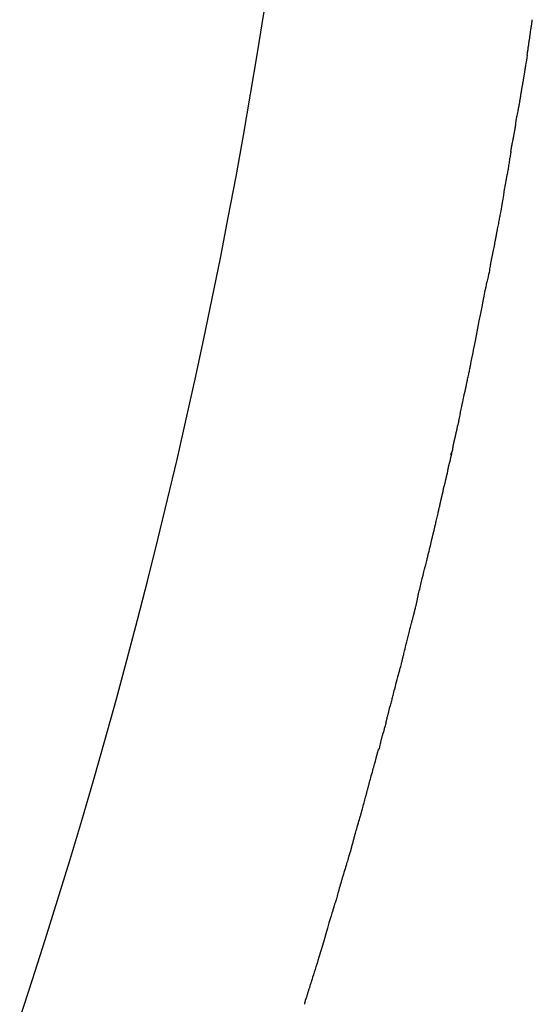
# Model space of a CAD drawing. Units: millimetres. Extents: x 1324 to 8631, y -1452 to 1046.
# Drawn here: x 7376 to 7394, y 578 to 612 of the extents above; entities that cross this region are included whole.
import ezdxf

# ---------------------------------------------------------------- set-up
doc = ezdxf.new("R2010")
doc.units = ezdxf.units.MM
doc.layers.add('Edges', color=7, linetype='Continuous')

# ---------------------------------------------------------------- blocks, each defined once
blk = doc.blocks.new('dustbins pl')
at = {"layer": 'Edges'}
for points in [[(6759.108, 577.532), (6759.553, 578.892), (6759.992, 580.259), (6760.422, 581.633), (6760.845, 583.012), (6761.259, 584.396), (6761.665, 585.783), (6762.061, 587.173), (6762.449, 588.565), (6762.826, 589.958), (6763.195, 591.351), (6763.553, 592.744), (6763.902, 594.135), (6764.24, 595.524), (6764.568, 596.912), (6764.887, 598.301), (6765.196, 599.691), (6765.497, 601.085), (6765.788, 602.483), (6766.071, 603.886), (6766.345, 605.297), (6766.612, 606.715), (6766.87, 608.14), (6767.12, 609.57), (6767.36, 611.003), (6767.591, 612.436)], [(6776.714, 610.919), (6776.717, 610.941), (6776.72, 610.962), (6776.722, 610.98), (6776.724, 610.996), (6776.725, 611.011), (6776.727, 611.024), (6776.728, 611.036), (6776.73, 611.046), (6776.731, 611.055), (6776.732, 611.063), (6776.734, 611.071), (6776.735, 611.078), (6776.737, 611.084), (6776.738, 611.091), (6776.74, 611.098), (6776.741, 611.105), (6776.743, 611.112), (6776.744, 611.12), (6776.745, 611.128), (6776.746, 611.137), (6776.747, 611.145), (6776.748, 611.154), (6776.749, 611.163), (6776.75, 611.171), (6776.751, 611.18), (6776.752, 611.188), (6776.752, 611.196), (6776.753, 611.204), (6776.754, 611.212), (6776.755, 611.219), (6776.756, 611.227), (6776.757, 611.235), (6776.759, 611.243), (6776.76, 611.251), (6776.762, 611.258), (6776.764, 611.266), (6776.765, 611.273), (6776.767, 611.28), (6776.768, 611.287), (6776.769, 611.293), (6776.77, 611.299), (6776.771, 611.305), (6776.771, 611.311), (6776.771, 611.317), (6776.772, 611.323), (6776.772, 611.33), (6776.773, 611.337), (6776.773, 611.346), (6776.775, 611.356), (6776.776, 611.367), (6776.778, 611.379), (6776.78, 611.391), (6776.782, 611.403), (6776.784, 611.415), (6776.786, 611.427), (6776.788, 611.437), (6776.789, 611.447), (6776.791, 611.456), (6776.792, 611.464), (6776.794, 611.472), (6776.795, 611.479), (6776.796, 611.486), (6776.798, 611.493), (6776.799, 611.501), (6776.8, 611.508), (6776.801, 611.517), (6776.802, 611.525), (6776.804, 611.533), (6776.805, 611.542), (6776.806, 611.551), (6776.807, 611.559), (6776.808, 611.568), (6776.809, 611.576), (6776.81, 611.585), (6776.811, 611.595), (6776.812, 611.607), (6776.814, 611.621), (6776.816, 611.638), (6776.819, 611.659), (6776.822, 611.684), (6776.827, 611.713), (6776.831, 611.746), (6776.837, 611.782), (6776.842, 611.82), (6776.848, 611.857), (6776.853, 611.894), (6776.859, 611.928), (6776.864, 611.959), (6776.868, 611.987), (6776.872, 612.011), (6776.876, 612.033), (6776.879, 612.054), (6776.882, 612.075), (6776.885, 612.098), (6776.888, 612.122), (6776.891, 612.151)], [(6776.714, 610.919), (6776.699, 610.83), (6776.686, 610.753), (6776.675, 610.687), (6776.666, 610.63), (6776.658, 610.581), (6776.651, 610.538), (6776.646, 610.501), (6776.64, 610.467), (6776.636, 610.437), (6776.631, 610.408), (6776.627, 610.382), (6776.623, 610.357), (6776.619, 610.334), (6776.615, 610.312), (6776.612, 610.291), (6776.608, 610.271), (6776.605, 610.252), (6776.602, 610.234), (6776.6, 610.216), (6776.597, 610.199), (6776.595, 610.184), (6776.592, 610.17), (6776.59, 610.157), (6776.588, 610.146), (6776.587, 610.136), (6776.585, 610.127), (6776.583, 610.119), (6776.582, 610.11), (6776.58, 610.1), (6776.577, 610.088), (6776.575, 610.074), (6776.572, 610.056), (6776.568, 610.035), (6776.564, 610.011), (6776.56, 609.984), (6776.555, 609.956), (6776.55, 609.927), (6776.545, 609.898), (6776.54, 609.87), (6776.536, 609.843), (6776.531, 609.819), (6776.527, 609.796), (6776.524, 609.775), (6776.52, 609.755), (6776.517, 609.736), (6776.514, 609.718), (6776.51, 609.7), (6776.507, 609.683), (6776.504, 609.665), (6776.501, 609.648), (6776.498, 609.63), (6776.496, 609.613), (6776.493, 609.597), (6776.491, 609.581), (6776.488, 609.566), (6776.486, 609.553), (6776.485, 609.541), (6776.483, 609.53), (6776.481, 609.519), (6776.48, 609.507), (6776.478, 609.494), (6776.476, 609.479), (6776.473, 609.461), (6776.47, 609.44), (6776.466, 609.415), (6776.461, 609.388), (6776.456, 609.358), (6776.451, 609.328), (6776.446, 609.297), (6776.441, 609.268), (6776.436, 609.241), (6776.431, 609.217), (6776.428, 609.197), (6776.425, 609.18), (6776.422, 609.167), (6776.419, 609.156), (6776.417, 609.147), (6776.416, 609.14), (6776.414, 609.133), (6776.412, 609.126), (6776.411, 609.12), (6776.409, 609.113), (6776.408, 609.106), (6776.407, 609.098), (6776.405, 609.091), (6776.404, 609.083), (6776.402, 609.075), (6776.401, 609.067), (6776.4, 609.059), (6776.398, 609.048), (6776.395, 609.032), (6776.391, 609.01), (6776.386, 608.978), (6776.378, 608.934), (6776.368, 608.876), (6776.355, 608.802)], [(6776.148, 607.588), (6776.151, 607.609), (6776.154, 607.63), (6776.157, 607.651), (6776.16, 607.671), (6776.164, 607.691), (6776.167, 607.71), (6776.17, 607.728), (6776.173, 607.745), (6776.176, 607.76), (6776.178, 607.774), (6776.181, 607.787), (6776.184, 607.8), (6776.186, 607.814), (6776.189, 607.83), (6776.193, 607.846), (6776.196, 607.865), (6776.201, 607.886), (6776.206, 607.91), (6776.211, 607.934), (6776.216, 607.96), (6776.221, 607.984), (6776.226, 608.008), (6776.23, 608.031), (6776.234, 608.05), (6776.237, 608.067), (6776.24, 608.082), (6776.243, 608.094), (6776.245, 608.106), (6776.247, 608.117), (6776.249, 608.128), (6776.251, 608.14), (6776.254, 608.153), (6776.257, 608.169), (6776.26, 608.187), (6776.264, 608.205), (6776.268, 608.224), (6776.271, 608.243), (6776.275, 608.262), (6776.278, 608.279), (6776.281, 608.295), (6776.284, 608.308), (6776.286, 608.319), (6776.288, 608.329), (6776.289, 608.338), (6776.291, 608.346), (6776.292, 608.354), (6776.293, 608.361), (6776.294, 608.369), (6776.296, 608.378), (6776.298, 608.388), (6776.3, 608.398), (6776.301, 608.409), (6776.303, 608.42), (6776.305, 608.431), (6776.307, 608.441), (6776.308, 608.452), (6776.31, 608.463), (6776.311, 608.473), (6776.312, 608.482), (6776.313, 608.492), (6776.314, 608.502), (6776.315, 608.511), (6776.316, 608.521), (6776.316, 608.531), (6776.317, 608.541), (6776.318, 608.551), (6776.319, 608.562), (6776.32, 608.574), (6776.322, 608.588), (6776.323, 608.602), (6776.325, 608.618), (6776.328, 608.636), (6776.331, 608.656), (6776.335, 608.678), (6776.338, 608.7), (6776.342, 608.723), (6776.346, 608.745), (6776.349, 608.766), (6776.352, 608.785), (6776.355, 608.802)], [(6776.148, 607.588), (6776.145, 607.571), (6776.141, 607.547), (6776.136, 607.519), (6776.13, 607.486), (6776.124, 607.449), (6776.117, 607.409), (6776.11, 607.367), (6776.103, 607.324), (6776.096, 607.28), (6776.09, 607.235), (6776.083, 607.189), (6776.076, 607.144), (6776.069, 607.098), (6776.062, 607.053), (6776.055, 607.008), (6776.048, 606.964), (6776.041, 606.92), (6776.033, 606.878), (6776.025, 606.838), (6776.018, 606.8), (6776.011, 606.763), (6776.004, 606.73), (6775.998, 606.7), (6775.993, 606.673), (6775.988, 606.65), (6775.984, 606.63), (6775.981, 606.613), (6775.978, 606.598), (6775.976, 606.585), (6775.974, 606.573), (6775.972, 606.561), (6775.969, 606.55), (6775.967, 606.538), (6775.965, 606.525), (6775.962, 606.511), (6775.959, 606.494), (6775.955, 606.476), (6775.952, 606.455), (6775.947, 606.43), (6775.942, 606.401), (6775.936, 606.368), (6775.928, 606.324), (6775.918, 606.264), (6775.904, 606.182), (6775.886, 606.073), (6775.862, 605.929), (6775.831, 605.746), (6775.793, 605.517)], [(6775.793, 605.517), (6775.783, 605.468), (6775.774, 605.423), (6775.767, 605.381), (6775.759, 605.342), (6775.752, 605.304), (6775.745, 605.265), (6775.738, 605.226), (6775.73, 605.183), (6775.721, 605.138), (6775.712, 605.09), (6775.703, 605.041), (6775.693, 604.992), (6775.684, 604.945), (6775.675, 604.9), (6775.668, 604.859), (6775.661, 604.824), (6775.656, 604.795), (6775.651, 604.772), (6775.648, 604.753), (6775.646, 604.738), (6775.644, 604.726), (6775.642, 604.715), (6775.641, 604.706), (6775.639, 604.696), (6775.637, 604.686), (6775.635, 604.675), (6775.633, 604.662), (6775.63, 604.649), (6775.627, 604.634), (6775.624, 604.619), (6775.621, 604.602), (6775.617, 604.585), (6775.613, 604.566), (6775.609, 604.547), (6775.605, 604.528), (6775.601, 604.508), (6775.597, 604.489), (6775.593, 604.471), (6775.589, 604.453), (6775.586, 604.437), (6775.584, 604.422), (6775.582, 604.408), (6775.579, 604.393), (6775.577, 604.376), (6775.573, 604.355), (6775.569, 604.33), (6775.563, 604.299), (6775.555, 604.26), (6775.546, 604.214), (6775.535, 604.161), (6775.524, 604.104), (6775.512, 604.045), (6775.499, 603.987), (6775.488, 603.931), (6775.477, 603.879), (6775.468, 603.835), (6775.46, 603.798), (6775.454, 603.769), (6775.449, 603.744), (6775.445, 603.721), (6775.441, 603.699), (6775.436, 603.675), (6775.432, 603.646), (6775.426, 603.611), (6775.419, 603.568), (6775.41, 603.517), (6775.4, 603.457), (6775.388, 603.39), (6775.373, 603.316), (6775.356, 603.234), (6775.335, 603.146), (6775.312, 603.051)], [(6774.338, 598.251), (6774.36, 598.349), (6774.382, 598.45), (6774.404, 598.551), (6774.424, 598.649), (6774.444, 598.743), (6774.462, 598.831), (6774.478, 598.909), (6774.491, 598.977), (6774.503, 599.033), (6774.512, 599.077), (6774.519, 599.111), (6774.524, 599.137), (6774.528, 599.155), (6774.531, 599.169), (6774.534, 599.178), (6774.536, 599.186), (6774.538, 599.192), (6774.54, 599.198), (6774.541, 599.204), (6774.543, 599.209), (6774.545, 599.214), (6774.546, 599.219), (6774.548, 599.224), (6774.549, 599.229), (6774.55, 599.234), (6774.552, 599.239), (6774.553, 599.245), (6774.555, 599.25), (6774.556, 599.256), (6774.557, 599.261), (6774.558, 599.267), (6774.559, 599.272), (6774.56, 599.277), (6774.562, 599.283), (6774.563, 599.288), (6774.564, 599.293), (6774.565, 599.299), (6774.566, 599.305), (6774.568, 599.311), (6774.569, 599.319), (6774.571, 599.326), (6774.573, 599.335), (6774.575, 599.344), (6774.576, 599.354), (6774.578, 599.363), (6774.581, 599.373), (6774.583, 599.383), (6774.585, 599.393), (6774.587, 599.403), (6774.589, 599.413), (6774.591, 599.423), (6774.594, 599.433), (6774.596, 599.444), (6774.598, 599.455), (6774.601, 599.467), (6774.604, 599.481), (6774.606, 599.495), (6774.61, 599.511), (6774.613, 599.529), (6774.617, 599.55), (6774.621, 599.573), (6774.627, 599.599), (6774.633, 599.628), (6774.639, 599.661), (6774.647, 599.698), (6774.656, 599.737), (6774.665, 599.779), (6774.674, 599.82), (6774.683, 599.861), (6774.691, 599.901), (6774.699, 599.937), (6774.706, 599.968), (6774.712, 599.995), (6774.717, 600.017), (6774.72, 600.035), (6774.723, 600.049), (6774.726, 600.06), (6774.727, 600.069), (6774.729, 600.077), (6774.73, 600.083), (6774.732, 600.09), (6774.734, 600.101), (6774.738, 600.123), (6774.746, 600.16), (6774.757, 600.217), (6774.773, 600.3), (6774.795, 600.413), (6774.825, 600.563), (6774.862, 600.75), (6774.905, 600.969), (6774.952, 601.21), (6775.001, 601.463), (6775.052, 601.718), (6775.1, 601.965), (6775.146, 602.196), (6775.186, 602.4), (6775.22, 602.569), (6775.248, 602.706), (6775.269, 602.814), (6775.286, 602.897), (6775.298, 602.959), (6775.306, 603.002), (6775.311, 603.032), (6775.312, 603.051)], [(6774.338, 598.251), (6774.317, 598.17), (6774.301, 598.106), (6774.289, 598.057), (6774.281, 598.021), (6774.276, 597.994), (6774.273, 597.975), (6774.27, 597.961), (6774.269, 597.949), (6774.266, 597.937), (6774.264, 597.925), (6774.261, 597.913), (6774.258, 597.901), (6774.255, 597.888), (6774.252, 597.876), (6774.249, 597.863), (6774.246, 597.851), (6774.243, 597.839), (6774.24, 597.827), (6774.237, 597.815), (6774.234, 597.803), (6774.231, 597.791), (6774.228, 597.779), (6774.226, 597.767), (6774.223, 597.754), (6774.221, 597.742), (6774.218, 597.73), (6774.215, 597.718), (6774.213, 597.706), (6774.21, 597.694), (6774.208, 597.683), (6774.205, 597.672), (6774.203, 597.661), (6774.2, 597.651), (6774.197, 597.642), (6774.195, 597.632), (6774.193, 597.624), (6774.19, 597.615), (6774.188, 597.608), (6774.186, 597.6), (6774.184, 597.594), (6774.182, 597.587), (6774.181, 597.581), (6774.179, 597.575), (6774.178, 597.57), (6774.176, 597.564), (6774.175, 597.558), (6774.174, 597.552), (6774.173, 597.546), (6774.171, 597.54), (6774.17, 597.533), (6774.169, 597.526), (6774.167, 597.518), (6774.165, 597.51), (6774.163, 597.501), (6774.161, 597.491), (6774.159, 597.481), (6774.157, 597.47), (6774.154, 597.458), (6774.151, 597.447), (6774.149, 597.435), (6774.146, 597.423), (6774.144, 597.412), (6774.142, 597.402), (6774.14, 597.392), (6774.139, 597.384), (6774.137, 597.377), (6774.137, 597.37), (6774.136, 597.365), (6774.136, 597.36), (6774.135, 597.355), (6774.135, 597.35), (6774.134, 597.345), (6774.134, 597.34), (6774.133, 597.334), (6774.132, 597.328), (6774.131, 597.322), (6774.13, 597.316), (6774.129, 597.309), (6774.127, 597.301), (6774.126, 597.294), (6774.125, 597.286), (6774.123, 597.278), (6774.122, 597.269), (6774.12, 597.261), (6774.119, 597.253), (6774.118, 597.245), (6774.116, 597.237), (6774.115, 597.231), (6774.113, 597.224), (6774.111, 597.219), (6774.11, 597.214), (6774.108, 597.209), (6774.107, 597.205), (6774.106, 597.2), (6774.104, 597.196), (6774.103, 597.192), (6774.102, 597.188), (6774.101, 597.184), (6774.1, 597.18), (6774.098, 597.175), (6774.097, 597.171), (6774.096, 597.167), (6774.095, 597.163), (6774.094, 597.159), (6774.092, 597.155), (6774.091, 597.152), (6774.09, 597.148), (6774.088, 597.145), (6774.087, 597.142), (6774.086, 597.138), (6774.085, 597.135), (6774.085, 597.131), (6774.085, 597.128), (6774.085, 597.124), (6774.085, 597.12), (6774.085, 597.117), (6774.086, 597.112), (6774.086, 597.108), (6774.086, 597.104), (6774.086, 597.1), (6774.085, 597.095), (6774.084, 597.09), (6774.083, 597.085), (6774.081, 597.08), (6774.079, 597.074), (6774.078, 597.068), (6774.076, 597.062), (6774.074, 597.055), (6774.072, 597.048), (6774.071, 597.04), (6774.069, 597.032), (6774.067, 597.024), (6774.066, 597.015), (6774.064, 597.007), (6774.062, 596.998), (6774.06, 596.989), (6774.058, 596.98), (6774.056, 596.971), (6774.054, 596.962), (6774.052, 596.954), (6774.05, 596.946), (6774.048, 596.938), (6774.046, 596.931), (6774.044, 596.924), (6774.042, 596.918), (6774.041, 596.913), (6774.04, 596.908), (6774.039, 596.904), (6774.038, 596.899), (6774.037, 596.895), (6774.036, 596.891), (6774.036, 596.887), (6774.035, 596.883), (6774.035, 596.878), (6774.034, 596.874), (6774.034, 596.869), (6774.033, 596.863), (6774.032, 596.858), (6774.031, 596.852), (6774.03, 596.846), (6774.028, 596.84), (6774.026, 596.834), (6774.024, 596.828), (6774.022, 596.821), (6774.019, 596.815), (6774.017, 596.808), (6774.015, 596.802), (6774.013, 596.796), (6774.011, 596.791), (6774.009, 596.785), (6774.008, 596.78), (6774.006, 596.775), (6774.005, 596.77), (6774.004, 596.764), (6774.002, 596.759), (6774.001, 596.754), (6773.999, 596.748), (6773.998, 596.742), (6773.996, 596.736), (6773.994, 596.729), (6773.993, 596.723), (6773.991, 596.716), (6773.989, 596.709), (6773.987, 596.702), (6773.985, 596.694), (6773.983, 596.687), (6773.982, 596.679), (6773.98, 596.671), (6773.978, 596.662), (6773.976, 596.653), (6773.974, 596.643), (6773.972, 596.632), (6773.97, 596.62), (6773.968, 596.608), (6773.965, 596.594), (6773.963, 596.58), (6773.96, 596.566), (6773.957, 596.55), (6773.954, 596.534), (6773.951, 596.518), (6773.948, 596.501), (6773.945, 596.484), (6773.942, 596.467), (6773.938, 596.449), (6773.935, 596.433), (6773.931, 596.417), (6773.928, 596.401), (6773.925, 596.387), (6773.921, 596.373), (6773.918, 596.361), (6773.915, 596.35), (6773.912, 596.339), (6773.909, 596.33), (6773.906, 596.322), (6773.904, 596.314), (6773.902, 596.307), (6773.901, 596.3), (6773.9, 596.294), (6773.899, 596.288), (6773.898, 596.281), (6773.897, 596.273), (6773.895, 596.265), (6773.893, 596.254), (6773.89, 596.242), (6773.887, 596.228), (6773.882, 596.211), (6773.878, 596.192), (6773.873, 596.172), (6773.869, 596.149), (6773.865, 596.126), (6773.861, 596.101), (6773.859, 596.074)], [(6774.073, 597.06), (6774.081, 597.132)], [(6773.035, 592.633), (6773.072, 592.779), (6773.105, 592.905), (6773.132, 593.014), (6773.156, 593.107), (6773.176, 593.187), (6773.192, 593.255), (6773.207, 593.314), (6773.219, 593.364), (6773.229, 593.408), (6773.238, 593.446), (6773.247, 593.481), (6773.254, 593.513), (6773.261, 593.542), (6773.268, 593.571), (6773.275, 593.601), (6773.282, 593.632), (6773.291, 593.665), (6773.3, 593.7), (6773.309, 593.736), (6773.319, 593.773), (6773.328, 593.809), (6773.337, 593.845), (6773.346, 593.879), (6773.354, 593.911), (6773.361, 593.941), (6773.367, 593.968), (6773.373, 593.993), (6773.378, 594.016), (6773.383, 594.037), (6773.387, 594.057), (6773.391, 594.076), (6773.395, 594.094), (6773.399, 594.111), (6773.403, 594.128), (6773.407, 594.144), (6773.41, 594.158), (6773.414, 594.172), (6773.417, 594.186), (6773.42, 594.198), (6773.423, 594.208), (6773.426, 594.218), (6773.428, 594.227), (6773.43, 594.234), (6773.432, 594.241), (6773.433, 594.247), (6773.435, 594.253), (6773.436, 594.258), (6773.437, 594.264), (6773.439, 594.269), (6773.44, 594.274), (6773.441, 594.279), (6773.442, 594.284), (6773.444, 594.29), (6773.445, 594.295), (6773.446, 594.3), (6773.447, 594.306), (6773.449, 594.312), (6773.45, 594.317), (6773.451, 594.323), (6773.452, 594.329), (6773.454, 594.335), (6773.455, 594.341), (6773.456, 594.347), (6773.458, 594.353), (6773.459, 594.359), (6773.461, 594.366), (6773.463, 594.372), (6773.465, 594.379), (6773.467, 594.387), (6773.47, 594.395), (6773.472, 594.404), (6773.475, 594.414), (6773.477, 594.425), (6773.48, 594.438), (6773.483, 594.452), (6773.487, 594.467), (6773.491, 594.486), (6773.495, 594.506), (6773.501, 594.53), (6773.507, 594.556), (6773.514, 594.586), (6773.522, 594.619), (6773.531, 594.655), (6773.54, 594.693), (6773.549, 594.733), (6773.559, 594.775), (6773.569, 594.818), (6773.58, 594.862), (6773.59, 594.906), (6773.6, 594.951), (6773.61, 594.995), (6773.619, 595.037), (6773.629, 595.078), (6773.637, 595.116), (6773.645, 595.151), (6773.652, 595.182), (6773.659, 595.21), (6773.664, 595.233), (6773.669, 595.253), (6773.673, 595.27), (6773.677, 595.284), (6773.679, 595.296), (6773.682, 595.306), (6773.684, 595.315), (6773.686, 595.323), (6773.687, 595.33), (6773.688, 595.337), (6773.689, 595.344), (6773.691, 595.351), (6773.692, 595.359), (6773.694, 595.368), (6773.695, 595.378), (6773.698, 595.39), (6773.7, 595.403), (6773.703, 595.416), (6773.706, 595.43), (6773.709, 595.444), (6773.712, 595.458), (6773.715, 595.47), (6773.718, 595.481), (6773.72, 595.491), (6773.722, 595.498), (6773.723, 595.505), (6773.725, 595.511), (6773.726, 595.516), (6773.727, 595.52), (6773.728, 595.525), (6773.729, 595.529), (6773.73, 595.534), (6773.731, 595.539), (6773.732, 595.545), (6773.734, 595.551), (6773.735, 595.557), (6773.736, 595.564), (6773.738, 595.571), (6773.74, 595.579), (6773.741, 595.587), (6773.743, 595.595), (6773.746, 595.603), (6773.748, 595.612), (6773.75, 595.621), (6773.753, 595.631), (6773.755, 595.64), (6773.758, 595.65), (6773.761, 595.66), (6773.764, 595.67), (6773.767, 595.681), (6773.769, 595.692), (6773.772, 595.702), (6773.775, 595.713), (6773.778, 595.725), (6773.781, 595.736), (6773.784, 595.747), (6773.786, 595.759), (6773.789, 595.77), (6773.791, 595.782), (6773.793, 595.793), (6773.795, 595.803), (6773.797, 595.814), (6773.799, 595.823), (6773.8, 595.832), (6773.801, 595.841), (6773.803, 595.849), (6773.804, 595.857), (6773.805, 595.864), (6773.806, 595.872), (6773.807, 595.88), (6773.809, 595.888), (6773.811, 595.896), (6773.813, 595.905), (6773.815, 595.914), (6773.817, 595.923), (6773.819, 595.932), (6773.822, 595.94), (6773.824, 595.949), (6773.826, 595.957), (6773.828, 595.964), (6773.83, 595.972), (6773.833, 595.982), (6773.836, 595.993), (6773.84, 596.007), (6773.845, 596.024), (6773.851, 596.047), (6773.859, 596.074)], [(6771.812, 587.771), (6771.814, 587.783), (6771.817, 587.793), (6771.819, 587.803), (6771.821, 587.812), (6771.823, 587.82), (6771.825, 587.828), (6771.827, 587.837), (6771.829, 587.847), (6771.832, 587.858), (6771.835, 587.871), (6771.838, 587.885), (6771.842, 587.9), (6771.846, 587.917), (6771.85, 587.935), (6771.855, 587.955), (6771.86, 587.976), (6771.866, 587.999), (6771.873, 588.022), (6771.879, 588.047), (6771.885, 588.071), (6771.892, 588.095), (6771.898, 588.117), (6771.903, 588.139), (6771.908, 588.158), (6771.912, 588.174), (6771.915, 588.189), (6771.918, 588.203), (6771.922, 588.217), (6771.925, 588.232), (6771.929, 588.25), (6771.934, 588.27), (6771.941, 588.293), (6771.949, 588.322), (6771.958, 588.354), (6771.968, 588.389), (6771.979, 588.427), (6771.99, 588.466), (6772.002, 588.506), (6772.013, 588.547), (6772.024, 588.586), (6772.034, 588.625), (6772.044, 588.663), (6772.054, 588.703), (6772.065, 588.745), (6772.076, 588.79), (6772.089, 588.841), (6772.103, 588.899), (6772.12, 588.964), (6772.139, 589.037), (6772.161, 589.118), (6772.183, 589.203), (6772.206, 589.29), (6772.23, 589.376), (6772.252, 589.461), (6772.273, 589.541), (6772.293, 589.614), (6772.309, 589.677), (6772.324, 589.733), (6772.336, 589.781), (6772.347, 589.822), (6772.356, 589.857), (6772.363, 589.887), (6772.37, 589.912), (6772.375, 589.934), (6772.38, 589.954), (6772.385, 589.971), (6772.389, 589.987), (6772.393, 590.001), (6772.396, 590.015), (6772.4, 590.029), (6772.404, 590.043), (6772.407, 590.059), (6772.412, 590.075), (6772.416, 590.095), (6772.422, 590.119), (6772.429, 590.148), (6772.437, 590.184), (6772.448, 590.228), (6772.46, 590.281), (6772.476, 590.345), (6772.494, 590.42), (6772.514, 590.504), (6772.536, 590.594), (6772.559, 590.687), (6772.582, 590.78), (6772.605, 590.871), (6772.626, 590.955), (6772.645, 591.03), (6772.661, 591.094), (6772.675, 591.148), (6772.687, 591.194), (6772.697, 591.231), (6772.706, 591.264), (6772.714, 591.292), (6772.721, 591.317), (6772.728, 591.342), (6772.735, 591.366), (6772.742, 591.391), (6772.749, 591.416), (6772.755, 591.44), (6772.761, 591.464), (6772.767, 591.486), (6772.773, 591.508), (6772.778, 591.528), (6772.783, 591.547), (6772.787, 591.563), (6772.791, 591.579), (6772.794, 591.593), (6772.797, 591.606), (6772.8, 591.618), (6772.803, 591.629), (6772.805, 591.64), (6772.808, 591.65), (6772.81, 591.659), (6772.813, 591.669), (6772.815, 591.678), (6772.818, 591.687), (6772.82, 591.696), (6772.822, 591.706), (6772.825, 591.716), (6772.827, 591.726), (6772.83, 591.738), (6772.833, 591.75), (6772.836, 591.763), (6772.839, 591.777), (6772.843, 591.794), (6772.847, 591.811), (6772.852, 591.831), (6772.857, 591.853), (6772.863, 591.876), (6772.868, 591.9), (6772.874, 591.925), (6772.88, 591.95), (6772.886, 591.974), (6772.891, 591.997), (6772.895, 592.019), (6772.899, 592.039), (6772.903, 592.058), (6772.907, 592.077), (6772.91, 592.098), (6772.915, 592.121), (6772.92, 592.147), (6772.927, 592.178), (6772.935, 592.215), (6772.946, 592.258), (6772.957, 592.307), (6772.97, 592.36), (6772.983, 592.415), (6772.997, 592.472), (6773.01, 592.528), (6773.023, 592.582), (6773.035, 592.633)], [(6771.812, 587.771), (6771.805, 587.748), (6771.799, 587.727), (6771.794, 587.709), (6771.789, 587.693), (6771.785, 587.678), (6771.781, 587.664), (6771.778, 587.652), (6771.774, 587.641), (6771.77, 587.631), (6771.767, 587.621), (6771.763, 587.612), (6771.76, 587.604), (6771.757, 587.596), (6771.754, 587.589), (6771.751, 587.583), (6771.749, 587.577), (6771.748, 587.571), (6771.747, 587.566), (6771.747, 587.561), (6771.746, 587.557), (6771.746, 587.552), (6771.746, 587.547), (6771.746, 587.541), (6771.745, 587.536), (6771.744, 587.529), (6771.743, 587.522), (6771.741, 587.515), (6771.739, 587.507), (6771.737, 587.499), (6771.735, 587.491), (6771.732, 587.482), (6771.729, 587.474), (6771.726, 587.465), (6771.723, 587.456), (6771.72, 587.448), (6771.716, 587.439), (6771.713, 587.431), (6771.71, 587.423), (6771.707, 587.415), (6771.705, 587.409), (6771.703, 587.402), (6771.701, 587.396), (6771.699, 587.389), (6771.697, 587.383), (6771.694, 587.375), (6771.692, 587.366), (6771.689, 587.355), (6771.685, 587.343), (6771.681, 587.328), (6771.676, 587.312), (6771.671, 587.293), (6771.666, 587.274), (6771.66, 587.253), (6771.654, 587.232), (6771.649, 587.211), (6771.644, 587.19), (6771.639, 587.17), (6771.634, 587.147), (6771.629, 587.122), (6771.622, 587.092), (6771.614, 587.054), (6771.604, 587.009), (6771.59, 586.952), (6771.573, 586.884)], [(6770.671, 583.652), (6770.674, 583.663), (6770.677, 583.674), (6770.68, 583.685), (6770.683, 583.695), (6770.686, 583.705), (6770.689, 583.716), (6770.692, 583.725), (6770.695, 583.735), (6770.698, 583.744), (6770.7, 583.753), (6770.703, 583.762), (6770.705, 583.77), (6770.707, 583.778), (6770.709, 583.786), (6770.711, 583.793), (6770.712, 583.801), (6770.714, 583.808), (6770.716, 583.815), (6770.718, 583.822), (6770.72, 583.828), (6770.721, 583.834), (6770.723, 583.841), (6770.724, 583.846), (6770.726, 583.852), (6770.727, 583.858), (6770.729, 583.864), (6770.731, 583.873), (6770.734, 583.886), (6770.739, 583.904), (6770.746, 583.929), (6770.755, 583.961), (6770.767, 584.003), (6770.782, 584.054), (6770.799, 584.114), (6770.818, 584.178), (6770.838, 584.246), (6770.858, 584.313), (6770.877, 584.378), (6770.894, 584.437), (6770.909, 584.488), (6770.921, 584.53), (6770.931, 584.563), (6770.938, 584.588), (6770.944, 584.606), (6770.948, 584.62), (6770.95, 584.63), (6770.953, 584.638), (6770.955, 584.645), (6770.957, 584.653), (6770.959, 584.662), (6770.962, 584.674), (6770.966, 584.689), (6770.971, 584.708), (6770.978, 584.732), (6770.986, 584.763), (6770.996, 584.8), (6771.008, 584.845), (6771.022, 584.896), (6771.036, 584.95), (6771.052, 585.006), (6771.067, 585.061), (6771.081, 585.114), (6771.094, 585.163), (6771.105, 585.205), (6771.115, 585.24), (6771.122, 585.267), (6771.128, 585.288), (6771.133, 585.306), (6771.137, 585.321), (6771.141, 585.335), (6771.145, 585.35), (6771.149, 585.367), (6771.154, 585.387), (6771.161, 585.41), (6771.167, 585.434), (6771.174, 585.46), (6771.181, 585.486), (6771.188, 585.51), (6771.194, 585.534), (6771.199, 585.554), (6771.204, 585.571), (6771.208, 585.587), (6771.212, 585.602), (6771.217, 585.618), (6771.222, 585.638), (6771.228, 585.661), (6771.236, 585.691), (6771.246, 585.728), (6771.259, 585.774), (6771.273, 585.827), (6771.289, 585.885), (6771.306, 585.948), (6771.323, 586.012), (6771.341, 586.076), (6771.358, 586.139), (6771.374, 586.198), (6771.389, 586.252), (6771.403, 586.301), (6771.415, 586.345), (6771.427, 586.385), (6771.437, 586.421), (6771.446, 586.452), (6771.454, 586.48), (6771.46, 586.505), (6771.466, 586.527), (6771.471, 586.546), (6771.475, 586.563), (6771.479, 586.579), (6771.482, 586.593), (6771.485, 586.606), (6771.488, 586.618), (6771.491, 586.63), (6771.493, 586.642), (6771.496, 586.655), (6771.5, 586.667), (6771.503, 586.679), (6771.506, 586.691), (6771.509, 586.702), (6771.512, 586.713), (6771.515, 586.723), (6771.517, 586.733), (6771.52, 586.743), (6771.524, 586.755), (6771.529, 586.77), (6771.536, 586.789), (6771.545, 586.813), (6771.558, 586.845), (6771.573, 586.884)], [(6770.671, 583.652), (6770.666, 583.636), (6770.662, 583.62), (6770.657, 583.605), (6770.652, 583.592), (6770.647, 583.579), (6770.643, 583.567), (6770.638, 583.556), (6770.634, 583.546), (6770.631, 583.537), (6770.627, 583.528), (6770.625, 583.519), (6770.622, 583.512), (6770.62, 583.504), (6770.618, 583.498), (6770.617, 583.492), (6770.616, 583.486), (6770.615, 583.48), (6770.614, 583.475), (6770.613, 583.47), (6770.613, 583.464), (6770.612, 583.457), (6770.61, 583.45), (6770.609, 583.441), (6770.606, 583.43), (6770.603, 583.418), (6770.6, 583.404), (6770.596, 583.389), (6770.592, 583.373), (6770.587, 583.357), (6770.583, 583.342), (6770.578, 583.327), (6770.573, 583.313), (6770.569, 583.301), (6770.565, 583.289), (6770.561, 583.278), (6770.556, 583.268), (6770.552, 583.257), (6770.548, 583.245), (6770.543, 583.232), (6770.539, 583.217), (6770.534, 583.2), (6770.528, 583.18), (6770.522, 583.157), (6770.515, 583.131), (6770.507, 583.102), (6770.498, 583.069), (6770.487, 583.031), (6770.475, 582.989), (6770.461, 582.943), (6770.446, 582.892), (6770.429, 582.838), (6770.411, 582.78), (6770.393, 582.721), (6770.374, 582.66), (6770.355, 582.597), (6770.336, 582.535), (6770.317, 582.473), (6770.298, 582.411), (6770.28, 582.349), (6770.262, 582.288), (6770.244, 582.228), (6770.227, 582.168), (6770.21, 582.109), (6770.194, 582.051), (6770.178, 581.994), (6770.163, 581.938), (6770.148, 581.883), (6770.134, 581.831), (6770.12, 581.781), (6770.107, 581.733), (6770.095, 581.688), (6770.083, 581.647), (6770.071, 581.61), (6770.061, 581.576), (6770.051, 581.545), (6770.042, 581.517), (6770.033, 581.493), (6770.026, 581.471), (6770.019, 581.451), (6770.013, 581.434), (6770.008, 581.419), (6770.004, 581.406), (6770, 581.394), (6769.997, 581.383), (6769.995, 581.373), (6769.992, 581.363), (6769.989, 581.353), (6769.986, 581.342), (6769.982, 581.329), (6769.976, 581.311), (6769.968, 581.283), (6769.955, 581.241), (6769.937, 581.181), (6769.912, 581.098), (6769.879, 580.988), (6769.837, 580.846), (6769.785, 580.671), (6769.727, 580.474), (6769.666, 580.268), (6769.607, 580.066), (6769.553, 579.883), (6769.508, 579.731), (6769.477, 579.625), (6769.464, 579.577)], [(6769.464, 579.577), (6769.453, 579.543), (6769.435, 579.487), (6769.412, 579.414), (6769.384, 579.328), (6769.355, 579.236), (6769.325, 579.142), (6769.297, 579.052), (6769.271, 578.971), (6769.25, 578.903), (6769.233, 578.846), (6769.219, 578.801), (6769.207, 578.763), (6769.198, 578.733), (6769.19, 578.708), (6769.184, 578.686), (6769.177, 578.665), (6769.17, 578.644), (6769.163, 578.623), (6769.156, 578.601), (6769.148, 578.578), (6769.14, 578.554), (6769.132, 578.529), (6769.123, 578.503), (6769.115, 578.475), (6769.106, 578.446), (6769.097, 578.416), (6769.088, 578.386), (6769.079, 578.357), (6769.071, 578.328), (6769.063, 578.302), (6769.056, 578.278), (6769.049, 578.257), (6769.043, 578.239), (6769.038, 578.225), (6769.034, 578.214), (6769.03, 578.205), (6769.027, 578.197), (6769.024, 578.191), (6769.021, 578.185), (6769.019, 578.179), (6769.016, 578.172), (6769.013, 578.165), (6769.011, 578.158), (6769.008, 578.15), (6769.006, 578.142), (6769.004, 578.133), (6769.002, 578.125), (6769, 578.116), (6768.999, 578.107), (6768.998, 578.098), (6768.996, 578.089), (6768.995, 578.079), (6768.993, 578.068), (6768.99, 578.056), (6768.987, 578.043), (6768.983, 578.028)]]:
    blk.add_lwpolyline(points, dxfattribs=at)

msp = doc.modelspace()

# ---------------------------------------------------------------- block references
msp.add_blockref('dustbins pl', (616.788, 0))

doc.saveas('drawing.dxf')
